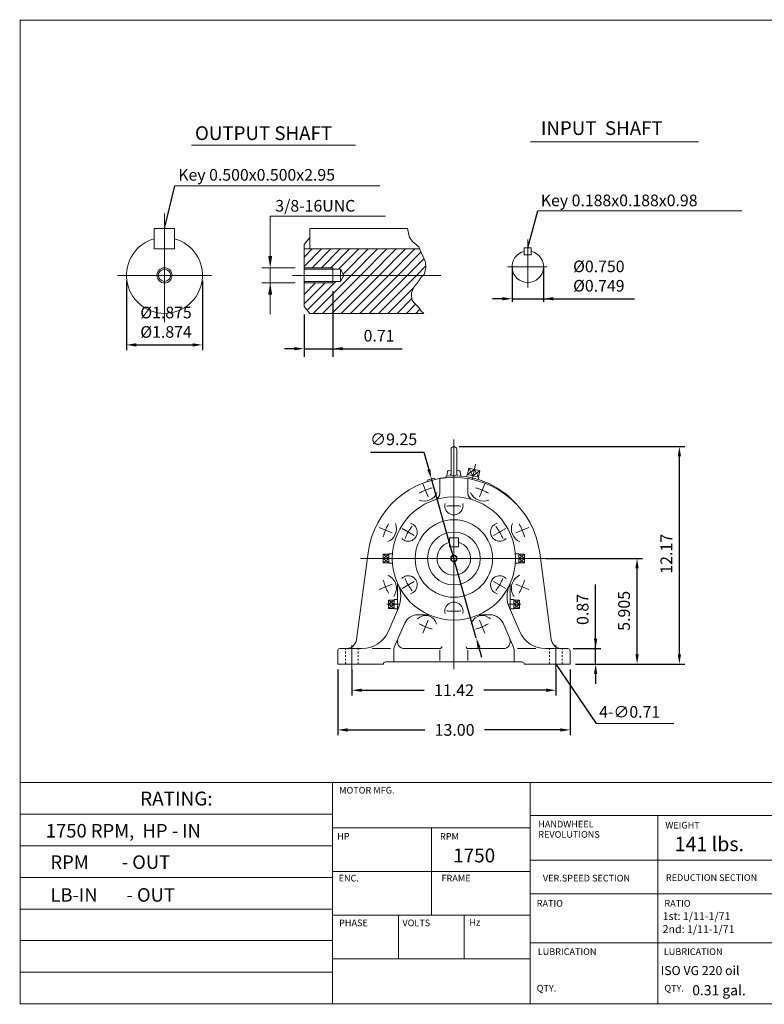
# Model space of a CAD drawing. Units: inches. Extents: x -37.2 to 37.2, y -27.5 to 27.5.
# Drawn here: x -37.2 to 4.4, y -27.5 to 27.5 of the extents above; entities that cross this region are included whole.
import ezdxf

# ---------------------------------------------------------------- set-up
doc = ezdxf.new("R2010")
doc.units = ezdxf.units.IN
doc.header["$MEASUREMENT"] = 0
doc.linetypes.add('CENTER', pattern=[19.4, 13, -2.1, 2.2, -2.1])
doc.linetypes.add('HIDDEN', pattern=[0.375, 0.25, -0.125])
doc.layers.get('0').update_dxf_attribs({"lineweight": 0})
doc.layers.get('DEFPOINTS').update_dxf_attribs({"lineweight": 0})
doc.layers.add('1', color=7, linetype='Continuous', lineweight=0)
doc.layers.add('DEFPOINTS-0', color=3, linetype='Continuous', lineweight=0, true_color=0x00ff00)
doc.styles.get("Standard").update_dxf_attribs({"font": 'ROMAND.SHX'})
doc.dimstyles.get("Standard").update_dxf_attribs({"dimtxt": 0.185806, "dimasz": 0.18, "dimexe": 0.18, "dimexo": 0.0625, "dimgap": 0.09, "dimtad": 0, "dimtih": 1, "dimtoh": 1, "dimdec": 4, "dimrnd": 1e-07, "dimzin": 0, "dimdsep": 46, "dimtxsty": 'Standard', "dimcen": 0.09, "dimadec": 4, "dimazin": 0, "dimtfac": 1, "dimtdec": 4, "dimtofl": 0, "dimtmove": 0, "dimatfit": 3, "dimfxl": 0, "dimtolj": 1, "dimtzin": 0, "dimarcsym": 0})

# ---------------------------------------------------------------- blocks, each defined once
blk = doc.blocks.new('*D34')
at = {"color": 7, "linetype": 'Continuous', "lineweight": -2}
for p, q in [((-12.654, 3.661), (-0.045, 3.661)), ((-0.345, -7.955), (-0.345, 3.111)), ((-6.158, -8.505), (-0.045, -8.505))]:
    blk.add_line(p, q, dxfattribs=at)
at = {"color": 7}
for points in [[(-0.253, 3.111), (-0.436, 3.111), (-0.345, 3.661)], [(-0.436, -7.955), (-0.253, -7.955), (-0.345, -8.505)]]:
    blk.add_solid(points, dxfattribs=at)
at = {"layer": 'DEFPOINTS', "color": 0}
for p in [(-12.954, 3.661), (0.383, 3.661), (-6.458, -8.505)]:
    blk.add_point(p, dxfattribs=at)
at = {"color": 7, "insert": (-1.073, -2.339), "char_height": 0.6561, "attachment_point": 5, "rotation": 90}
blk.add_mtext('\\A1;12.17', dxfattribs=at)
blk = doc.blocks.new('*D35')
at = {"color": 7, "linetype": 'Continuous', "lineweight": -2}
for p, q in [((-5.028, -7.638), (-5.028, -4.05)), ((-5.028, -7.088), (-5.028, -6.538)), ((-6.276, -7.638), (-4.728, -7.638)), ((-5.028, -8.505), (-5.028, -7.638)), ((-6.158, -8.505), (-4.728, -8.505)), ((-5.028, -9.055), (-5.028, -9.605))]:
    blk.add_line(p, q, dxfattribs=at)
at = {"color": 7}
for points in [[(-5.12, -7.088), (-4.937, -7.088), (-5.028, -7.638)], [(-4.937, -9.055), (-5.12, -9.055), (-5.028, -8.505)]]:
    blk.add_solid(points, dxfattribs=at)
at = {"layer": 'DEFPOINTS', "color": 0}
for p in [(-6.576, -7.638), (-4.3, -7.638), (-6.458, -8.505)]:
    blk.add_point(p, dxfattribs=at)
at = {"color": 7, "insert": (-5.756, -5.45), "char_height": 0.6561, "attachment_point": 5, "rotation": 90}
blk.add_mtext('\\A1;0.87', dxfattribs=at)
blk = doc.blocks.new('*D36')
at = {"color": 7, "linetype": 'Continuous', "lineweight": -2}
for p, q in [((-18.663, -8.805), (-18.663, -10.266)), ((-7.246, -8.805), (-7.246, -10.266)), ((-18.113, -9.966), (-14.612, -9.966)), ((-7.796, -9.966), (-11.281, -9.966))]:
    blk.add_line(p, q, dxfattribs=at)
at = {"color": 7}
for points in [[(-18.113, -9.874), (-18.113, -10.057), (-18.663, -9.966)], [(-7.796, -10.057), (-7.796, -9.874), (-7.246, -9.966)]]:
    blk.add_solid(points, dxfattribs=at)
at = {"layer": 'DEFPOINTS', "color": 0}
for p in [(-18.663, -8.505), (-7.246, -8.505), (-7.246, -10.694)]:
    blk.add_point(p, dxfattribs=at)
at = {"color": 7, "insert": (-12.947, -9.966), "char_height": 0.6561, "attachment_point": 5}
blk.add_mtext('\\A1;11.42', dxfattribs=at)
blk = doc.blocks.new('*D38')
at = {"color": 7, "linetype": 'Continuous', "lineweight": -2}
for p, q in [((-19.45, -8.805), (-19.45, -12.484)), ((-6.458, -8.805), (-6.458, -12.484)), ((-18.9, -12.184), (-14.581, -12.184)), ((-7.008, -12.184), (-11.25, -12.184))]:
    blk.add_line(p, q, dxfattribs=at)
at = {"color": 7}
for points in [[(-18.9, -12.093), (-18.9, -12.276), (-19.45, -12.184)], [(-7.008, -12.276), (-7.008, -12.093), (-6.458, -12.184)]]:
    blk.add_solid(points, dxfattribs=at)
at = {"layer": 'DEFPOINTS', "color": 0}
for p in [(-19.45, -8.505), (-6.458, -8.505), (-6.458, -12.912)]:
    blk.add_point(p, dxfattribs=at)
at = {"color": 7, "insert": (-12.915, -12.184), "char_height": 0.6561, "attachment_point": 5}
blk.add_mtext('\\A1;13.00', dxfattribs=at)
blk = doc.blocks.new('*D40')
at = {"color": 7, "linetype": 'Continuous', "lineweight": -2}
for p, q in [((-7.811, -2.599), (-2.412, -2.599)), ((-2.712, -7.955), (-2.712, -3.149)), ((-6.158, -8.505), (-2.412, -8.505))]:
    blk.add_line(p, q, dxfattribs=at)
at = {"color": 7}
for points in [[(-2.621, -3.149), (-2.804, -3.149), (-2.712, -2.599)], [(-2.804, -7.955), (-2.621, -7.955), (-2.712, -8.505)]]:
    blk.add_solid(points, dxfattribs=at)
at = {"layer": 'DEFPOINTS', "color": 0}
for p in [(-8.111, -2.599), (-1.984, -2.599), (-6.458, -8.505)]:
    blk.add_point(p, dxfattribs=at)
at = {"color": 7, "insert": (-3.44, -5.528), "char_height": 0.6561, "attachment_point": 5, "rotation": 90}
blk.add_mtext('\\A1;5.905', dxfattribs=at)
blk = doc.blocks.new('*D41')
at = {"color": 7, "linetype": 'Continuous', "lineweight": -2}
for p, q in [((-17.619, 3.338), (-14.626, 3.338)), ((-14.626, 3.338), (-14.357, 2.383)), ((-11.7, -7.052), (-14.208, 1.854)), ((-11.551, -7.581), (-11.402, -8.111))]:
    blk.add_line(p, q, dxfattribs=at)
at = {"color": 7}
for points in [[(-14.445, 2.358), (-14.269, 2.408), (-14.208, 1.854)], [(-11.463, -7.557), (-11.64, -7.606), (-11.7, -7.052)]]:
    blk.add_solid(points, dxfattribs=at)
at = {"layer": 'DEFPOINTS', "color": 0}
for p in [(-14.208, 1.854), (-11.7, -7.052)]:
    blk.add_point(p, dxfattribs=at)
at = {"color": 7, "insert": (-16.322, 4.066), "char_height": 0.6561, "attachment_point": 5}
blk.add_mtext('\\A1;∅9.25', dxfattribs=at)
blk = doc.blocks.new('*D47')
at = {"layer": '1', "color": 7, "linetype": 'Continuous', "lineweight": -2}
for p, q in [((-9.703, 13.649), (-9.703, 11.743)), ((-7.94, 13.649), (-7.94, 11.743)), ((-10.253, 11.923), (-10.803, 11.923)), ((-9.703, 11.923), (-7.94, 11.923)), ((-7.94, 11.923), (-2.855, 11.923)), ((-7.39, 11.923), (-6.84, 11.923))]:
    blk.add_line(p, q, dxfattribs=at)
at = {"layer": '1', "color": 7}
for points in [[(-10.253, 11.831), (-10.253, 12.015), (-9.703, 11.923)], [(-7.39, 12.015), (-7.39, 11.831), (-7.94, 11.923)]]:
    blk.add_solid(points, dxfattribs=at)
at = {"layer": 'DEFPOINTS', "color": 0}
for p in [(-9.703, 13.712), (-7.94, 13.712), (-7.94, 10.813)]:
    blk.add_point(p, dxfattribs=at)
at = {"layer": '1', "color": 7, "insert": (-4.85, 13.19), "char_height": 0.65032, "attachment_point": 5}
blk.add_mtext('\\A1;%%C0.750^M^J%%C0.749', dxfattribs=at)
blk = doc.blocks.new('*D48')
at = {"color": 7, "linetype": 'Continuous', "lineweight": -2}
for p, q in [((-19.725, 12.354), (-19.725, 8.681)), ((-21.333, 11.047), (-21.333, 8.681)), ((-21.883, 9.131), (-22.433, 9.131)), ((-21.333, 9.131), (-19.725, 9.131)), ((-19.725, 9.131), (-15.842, 9.131)), ((-19.175, 9.131), (-18.625, 9.131))]:
    blk.add_line(p, q, dxfattribs=at)
at = {"color": 7}
for points in [[(-21.883, 9.039), (-21.883, 9.222), (-21.333, 9.131)], [(-19.175, 9.222), (-19.175, 9.039), (-19.725, 9.131)]]:
    blk.add_solid(points, dxfattribs=at)
at = {"layer": 'DEFPOINTS', "color": 0}
for p in [(-19.725, 12.804), (-21.333, 11.497), (-19.725, 8.406)]:
    blk.add_point(p, dxfattribs=at)
at = {"color": 7, "insert": (-17.14, 9.856), "char_height": 0.6503, "attachment_point": 5}
blk.add_mtext('\\A1;0.71', dxfattribs=at)
blk = doc.blocks.new('*D49')
at = {"layer": '1', "color": 7, "linetype": 'Continuous', "lineweight": -2}
for p, q in [((-31.261, 12.931), (-31.261, 9.043)), ((-27.013, 12.931), (-27.013, 9.043)), ((-30.711, 9.343), (-27.563, 9.343))]:
    blk.add_line(p, q, dxfattribs=at)
at = {"layer": '1', "color": 7}
for points in [[(-30.711, 9.435), (-30.711, 9.251), (-31.261, 9.343)], [(-27.563, 9.251), (-27.563, 9.435), (-27.013, 9.343)]]:
    blk.add_solid(points, dxfattribs=at)
at = {"layer": 'DEFPOINTS', "color": 0}
for p in [(-31.261, 13.231), (-27.013, 13.231), (-27.013, 8.233)]:
    blk.add_point(p, dxfattribs=at)
at = {"layer": '1', "color": 7, "insert": (-29.049, 10.61), "char_height": 0.65032, "attachment_point": 5}
blk.add_mtext('\\A1;%%c1.875^M^J%%c1.874', dxfattribs=at)

msp = doc.modelspace()

# ---------------------------------------------------------------- linework, layer by layer
at = {"color": 7}
for p, q in [((-27.62334, 20.50733, 1.05521), (-18.45131, 20.50733, 1.05521)), ((-29.70367, 15.84453, 1.07083), (-28.5708, 15.84453, 1.07083)), ((-29.70365, 14.71168, 1.07083), (-29.70365, 15.84453, 1.07083)), ((-28.5708, 15.84453, 1.07083), (-28.5708, 14.71168, 1.07083)), ((-21.00652, 14.71168, 1.07083), (-21.0062, 15.84453, 1.07083)), ((-21.0062, 15.84453, 1.07083), (-15.54442, 15.84453, 1.07083)), ((-15.42934, 15.33874, 1.07083), (-15.54442, 15.84453, 1.07083)), ((-21.00643, 15.3504, 1.07083), (-21.33343, 14.96014, 1.07083)), ((-21.33343, 14.96014, 1.07083), (-21.33343, 11.4971, 1.07083)), ((-15.42934, 15.33874, 1.07083), (-15.24672, 15.1022, 1.07083)), ((-15.24672, 15.1022, 1.07083), (-14.92128, 14.83123, 1.07083)), ((-29.70365, 14.71168, 1.07083), (-28.5708, 14.71168, 1.07083)), ((-21.33343, 13.72784, 1.07083), (-20.34959, 14.71168, 1.07083)), ((-21.33343, 14.24977, 1.07083), (-20.87153, 14.71168, 1.07083)), ((-21.33343, 14.71168, 1.07083), (-14.87254, 14.71168, 1.07083)), ((-20.88617, 13.65332, 1.07083), (-19.82766, 14.71168, 1.07083)), ((-20.36432, 13.65426, 1.07083), (-19.30573, 14.71168, 1.07083)), ((-19.84193, 13.65367, 1.07083), (-18.78379, 14.71168, 1.07083)), ((-19.40514, 13.56873, 1.07083), (-18.26186, 14.71168, 1.07083)), ((-19.14738, 13.30392, 1.07083), (-17.73993, 14.71168, 1.07083)), ((-18.70154, 13.22917, 1.07083), (-17.21799, 14.71168, 1.07083)), ((-18.17845, 13.22928, 1.07083), (-16.69606, 14.71168, 1.07083)), ((-17.65641, 13.2294, 1.07083), (-16.17413, 14.71168, 1.07083)), ((-17.13436, 13.22951, 1.07083), (-15.65219, 14.71168, 1.07083)), ((-16.61232, 13.22962, 1.07083), (-15.13026, 14.71168, 1.07083)), ((-16.09028, 13.22973, 1.07083), (-14.79601, 14.52399, 1.07083)), ((-14.92128, 14.83123, 1.07083), (-14.77212, 14.46541, 1.07083)), ((-14.77212, 14.46541, 1.07083), (-14.66365, 14.27573, 1.07083)), ((-15.56823, 13.22984, 1.07083), (-14.62388, 14.17419, 1.07083)), ((-14.66365, 14.27573, 1.07083), (-14.54161, 13.9641, 1.07083)), ((-14.54161, 13.9641, 1.07083), (-14.52805, 13.62538, 1.07083)), ((-21.33383, 13.65367, 0.97708), (-19.72519, 13.65367, 0.97708)), ((-21.33383, 13.56871, 0.97708), (-19.30037, 13.56871, 0.97708)), ((-20.82284, 11.10683, 1.07083), (-18.70007, 13.22917, 1.07083)), ((-20.30091, 11.10683, 1.07083), (-18.17845, 13.22928, 1.07083)), ((-19.77897, 11.10683, 1.07083), (-17.65641, 13.2294, 1.07083)), ((-19.72519, 12.80404, 0.97708), (-19.72519, 13.65367, 0.97708)), ((-19.30037, 12.88899, 0.97708), (-19.30037, 13.56871, 0.97708)), ((-19.25704, 11.10683, 1.07083), (-17.13436, 13.22951, 1.07083)), ((-18.73511, 11.10683, 1.07083), (-16.61232, 13.22962, 1.07083)), ((-17.69124, 11.10683, 1.07083), (-15.56823, 13.22984, 1.07083)), ((-17.16931, 11.10683, 1.07083), (-15.04619, 13.22995, 1.07083)), ((-16.59805, 12.72196, 1.07083), (-16.09028, 13.22973, 1.07083)), ((-15.04619, 13.22995, 1.07083), (-14.53277, 13.74337, 1.07083)), ((-14.60941, 13.28667, 1.07083), (-14.78568, 13.13763, 1.07083)), ((-14.52805, 13.62538, 1.07083), (-14.60941, 13.28667, 1.07083)), ((-21.33383, 12.88899, 0.97708), (-19.30037, 12.88899, 0.97708)), ((-21.33383, 12.80404, 0.97708), (-19.72519, 12.80404, 0.97708)), ((-21.33343, 12.16204, 1.07083), (-20.68801, 12.80395, 1.07083)), ((-21.33343, 11.64011, 1.07083), (-20.17086, 12.80348, 1.07083)), ((-21.16068, 11.29092, 1.07083), (-19.56336, 12.88889, 1.07083)), ((-18.21317, 11.10683, 1.07083), (-16.59998, 12.72003, 1.07083)), ((-14.9484, 12.86665, 1.07083), (-15.19248, 12.56858, 1.07083)), ((-14.78568, 13.13763, 1.07083), (-14.9484, 12.86665, 1.07083)), ((-16.64737, 11.10683, 1.07083), (-15.19689, 12.55731, 1.07083)), ((-15.31452, 12.25696, 1.07083), (-15.32808, 12.04018, 1.07083)), ((-15.19248, 12.56858, 1.07083), (-15.31452, 12.25696, 1.07083)), ((-16.12544, 11.10683, 1.07083), (-15.30407, 11.92821, 1.07083)), ((-15.60351, 11.10683, 1.07083), (-15.09781, 11.61253, 1.07083)), ((-15.32808, 12.04018, 1.07083), (-15.2874, 11.8505, 1.07083)), ((-15.2874, 11.8505, 1.07083), (-15.19248, 11.71501, 1.07083)), ((-15.19248, 11.71501, 1.07083), (-15.02976, 11.53887, 1.07083)), ((-21.00643, 11.10683, 1.07083), (-21.33343, 11.4971, 1.07083)), ((-14.63073, 11.10683, 1.07083), (-21.00643, 11.10683, 1.07083)), ((-15.08158, 11.10683, 1.07083), (-14.85591, 11.3325, 1.07083)), ((-15.02976, 11.53887, 1.07083), (-14.92128, 11.43048, 1.07083)), ((-14.92128, 11.43048, 1.07083), (-14.78568, 11.22725, 1.07083)), ((-14.78568, 11.22725, 1.07083), (-14.63073, 11.10683, 1.07083))]:
    msp.add_line(p, q, dxfattribs=at)
at = {"color": 7, "linetype": 'Continuous'}
for p, q in [((-8.66433, 20.69685, 1.05521), (0.71557, 20.69685, 1.05521)), ((-29.13722, 10.60648, 1.07083), (-29.13722, 16.68679, 1.07083)), ((-23.22399, 14.30934, 1.07083), (-23.22399, 16.54537, 1.07083)), ((-23.22399, 16.54537, 1.07083), (-16.76991, 16.54537, 1.07083)), ((-9.01719, 14.76729, -1.05521), (-9.01719, 14.37548, -1.05521)), ((-8.62538, 14.76729, -1.05521), (-9.01719, 14.76729, -1.05521)), ((-8.62538, 14.37548, -1.05521), (-9.01719, 14.37548, -1.05521)), ((-8.62538, 14.76729, -1.05521), (-8.62538, 14.37548, -1.05521)), ((-31.76166, 13.23092, 1.07083), (-26.51278, 13.23092, 1.07083)), ((-21.83585, 13.65322, 1.07083), (-23.68327, 13.65322, 1.07083)), ((-23.22399, 11.0638, 1.07083), (-23.22399, 13.65322, 1.07083)), ((-13.69198, 13.23023, 1.07083), (-21.9749, 13.22848, 1.07083)), ((-19.10415, 13.22885, 0.97708), (-19.30037, 13.56871, 0.97708)), ((-19.30037, 12.88899, 0.97708), (-19.10415, 13.22885, 0.97708)), ((-7.76533, 13.71186, -1.05521), (-9.95189, 13.71186, -1.05521)), ((-21.82114, 12.80391, 1.07083), (-23.69683, 12.80391, 1.07083)), ((-12.95421, 4.06197, 1.05521), (-12.95421, -8.77945, 1.05521)), ((-13.11169, 3.50325, 1.05521), (-13.11169, 2.12136, 1.05521)), ((-12.79673, 3.50325, 1.05521), (-12.79673, 2.12136, 1.05521)), ((-13.3062, 2.26342, 1.05521), (-13.34791, 2.02688, 1.05521)), ((-13.11169, 2.33195, 1.05521), (-13.26864, 2.3016, 1.05521)), ((-12.79673, 2.33195, 1.05521), (-12.63978, 2.3016, 1.05521)), ((-12.60222, 2.26342, 1.05521), (-12.56051, 2.02687, 1.05521)), ((-12.1156, 2.44588, 1.05521), (-12.19531, 2.10063, 1.05521)), ((-12.19531, 2.10063, 1.05521), (-11.80599, 2.3744, 1.05521)), ((-11.49637, 2.30292, 1.05521), (-12.1156, 2.44588, 1.05521)), ((-12.1156, 2.44588, 1.05521), (-11.88569, 2.02915, 1.05521)), ((-11.8857, 2.02915, 1.05521), (-11.80599, 2.3744, 1.05521)), ((-11.49637, 2.30292, 1.05521), (-11.8857, 2.02915, 1.05521)), ((-11.57608, 1.95767, 1.05521), (-11.80599, 2.3744, 1.05521)), ((-11.49637, 2.30292, 1.05521), (-11.57608, 1.95767, 1.05521)), ((-14.41736, 1.78938, 1.05521), (-14.41056, 1.70861, 1.05521)), ((-14.03887, 1.89793, 1.05521), (-14.00195, 1.82609, 1.05521)), ((-13.74161, 1.864, 1.05521), (-13.74161, 1.05325, 1.05521)), ((-13.38726, 2.00657, 1.05521), (-13.41083, 1.92515, 1.05521)), ((-13.34791, 2.02687, 1.05521), (-13.34791, 2.01009, 1.05521)), ((-12.56051, 2.02687, 1.05521), (-12.56051, 2.01009, 1.05521)), ((-12.21205, 2.10449, 1.05521), (-12.23847, 1.97117, 1.05521)), ((-11.55934, 1.9538, 1.05521), (-12.21205, 2.10449, 1.05521)), ((-12.16681, 1.864, 1.05521), (-12.16681, 1.05325, 1.05521)), ((-11.55934, 1.9538, 1.05521), (-11.59403, 1.82239, 1.05521)), ((-12.70421, -1.44555, 1.05521), (-13.20421, -1.44555, 1.05521)), ((-13.20421, -1.44555, 1.05521), (-13.20421, -1.94555, 1.05521)), ((-12.70421, -1.44555, 1.05521), (-12.70421, -1.94555, 1.05521)), ((-12.70421, -1.94555, 1.05521), (-13.20421, -1.94555, 1.05521)), ((-18.39796, -7.12558, 1.05521), (-17.75465, -2.27712, 1.05521)), ((-18.17965, -2.5991, 1.05521), (-7.76354, -2.5991, 1.05521)), ((-16.9105, -2.5991, 1.05521), (-16.59554, -2.36486, 1.05521)), ((-16.9105, -2.36486, 1.05521), (-16.59554, -2.5991, 1.05521)), ((-16.9105, -2.36486, 1.05521), (-16.59554, -2.36486, 1.05521)), ((-16.9105, -2.83334, 1.05521), (-16.9105, -2.36486, 1.05521)), ((-16.9105, -2.5991, 1.05521), (-16.59554, -2.83334, 1.05521)), ((-16.59554, -2.5991, 1.05521), (-16.9105, -2.83334, 1.05521)), ((-16.59554, -2.5991, 1.05521), (-16.9105, -2.5991, 1.05521)), ((-16.59554, -2.33391, 1.05521), (-16.38935, -2.34035, 1.05521)), ((-16.59554, -2.8643, 1.05521), (-16.59554, -2.33391, 1.05521)), ((-9.31288, -2.33391, 1.05521), (-9.51907, -2.34035, 1.05521)), ((-9.31288, -2.8643, 1.05521), (-9.31288, -2.33391, 1.05521)), ((-8.99792, -2.36486, 1.05521), (-9.31288, -2.36486, 1.05521)), ((-8.99792, -2.36486, 1.05521), (-9.31288, -2.5991, 1.05521)), ((-8.99792, -2.5991, 1.05521), (-9.31288, -2.36486, 1.05521)), ((-9.31288, -2.5991, 1.05521), (-8.99792, -2.5991, 1.05521)), ((-9.31288, -2.5991, 1.05521), (-8.99792, -2.83334, 1.05521)), ((-8.99792, -2.5991, 1.05521), (-9.31288, -2.83334, 1.05521)), ((-8.99792, -2.83334, 1.05521), (-8.99792, -2.36486, 1.05521)), ((-7.51046, -7.12558, 1.05521), (-8.15377, -2.27712, 1.05521)), ((-16.9105, -2.83334, 1.05521), (-16.59554, -2.83334, 1.05521)), ((-16.59554, -2.8643, 1.05521), (-16.38935, -2.85785, 1.05521)), ((-9.31288, -2.8643, 1.05521), (-9.51907, -2.85785, 1.05521)), ((-8.99792, -2.83334, 1.05521), (-9.31288, -2.83334, 1.05521)), ((-16.10381, -3.99452, 1.05521), (-16.10381, -5.46944, 1.05521)), ((-9.80461, -3.99452, 1.05521), (-9.80461, -5.46944, 1.05521)), ((-16.61523, -4.92391, 1.05521), (-16.30027, -4.92391, 1.05521)), ((-16.61523, -5.39239, 1.05521), (-16.61523, -4.92391, 1.05521)), ((-16.30026, -4.92391, 1.05521), (-16.61522, -5.15815, 1.05521)), ((-16.30027, -5.15815, 1.05521), (-16.61522, -4.92391, 1.05521)), ((-16.30027, -4.89296, 1.05521), (-16.10381, -4.8991, 1.05521)), ((-16.30027, -5.42335, 1.05521), (-16.30027, -4.89296, 1.05521)), ((-9.60815, -4.89296, 1.05521), (-9.80461, -4.8991, 1.05521)), ((-9.60816, -4.92391, 1.05521), (-9.2932, -5.15815, 1.05521)), ((-9.60815, -5.42335, 1.05521), (-9.60815, -4.89296, 1.05521)), ((-9.29319, -4.92391, 1.05521), (-9.60815, -4.92391, 1.05521)), ((-9.60815, -5.15815, 1.05521), (-9.2932, -4.92391, 1.05521)), ((-9.29319, -5.39239, 1.05521), (-9.29319, -4.92391, 1.05521)), ((-16.63699, -6.69161, 1.05521), (-16.05607, -5.35558, 1.05521)), ((-16.61523, -5.15815, 1.05521), (-16.30027, -5.39239, 1.05521)), ((-16.30027, -5.15815, 1.05521), (-16.61523, -5.39239, 1.05521)), ((-16.61523, -5.15815, 1.05521), (-16.30027, -5.15815, 1.05521)), ((-16.61523, -5.39239, 1.05521), (-16.30027, -5.39239, 1.05521)), ((-16.30026, -5.42335, 1.05521), (-16.10381, -5.41721, 1.05521)), ((-9.27143, -6.69161, 1.05521), (-9.85235, -5.35558, 1.05521)), ((-9.60816, -5.42335, 1.05521), (-9.80461, -5.41721, 1.05521)), ((-9.29319, -5.15815, 1.05521), (-9.60815, -5.15815, 1.05521)), ((-9.60815, -5.15815, 1.05521), (-9.29319, -5.39239, 1.05521)), ((-9.29319, -5.15815, 1.05521), (-9.60815, -5.39239, 1.05521)), ((-9.29319, -5.39239, 1.05521), (-9.60815, -5.39239, 1.05521)), ((-14.34962, -5.7487, 1.05521), (-14.97959, -5.7487, 1.05521)), ((-11.5588, -5.7487, 1.05521), (-10.92883, -5.7487, 1.05521)), ((-16.28621, -7.56336, 1.05521), (-15.70303, -6.22213, 1.05521)), ((-9.6222, -7.56336, 1.05521), (-10.20539, -6.22213, 1.05521)), ((-19.33215, -7.63846, 1.05521), (-18.08117, -7.63846, 1.05521)), ((-17.52922, -7.63846, 1.05521), (-16.5056, -7.63846, 1.05521)), ((-15.71838, -7.63846, 1.05521), (-13.74161, -7.63846, 1.05521)), ((-10.19004, -7.63846, 1.05521), (-12.16681, -7.63846, 1.05521)), ((-8.3792, -7.63846, 1.05521), (-9.40282, -7.63846, 1.05521)), ((-6.57627, -7.63846, 1.05521), (-7.82725, -7.63846, 1.05521)), ((-7.24556, -8.83132, 1.05521), (-7.24556, -7.44161, 1.05521)), ((-19.45026, -8.5046, 1.05521), (-19.45026, -7.75657, 1.05521)), ((-16.31887, -7.72035, 1.05521), (-16.31887, -8.38649, 1.05521)), ((-13.74161, -7.7172, 1.05521), (-13.74161, -8.30775, 1.05521)), ((-12.16681, -7.7172, 1.05521), (-12.16681, -8.30775, 1.05521)), ((-9.58955, -7.72035, 1.05521), (-9.58955, -8.38649, 1.05521)), ((-6.45816, -8.5046, 1.05521), (-6.45816, -7.75657, 1.05521)), ((-19.45026, -8.5046, 1.05521), (-16.89121, -8.5046, 1.05521)), ((-9.13532, -8.38649, 1.05521), (-16.7731, -8.38649, 1.05521)), ((-6.45816, -8.5046, 1.05521), (-9.01721, -8.5046, 1.05521)), ((-5.00298, -11.83147, 0.0625), (-0.6475, -11.83147, 0.0625))]:
    msp.add_line(p, q, dxfattribs=at)
at = {"color": 7, "linetype": 'ByBlock'}
for p, q in [((-17.1, 18.24344, 1.05521), (-28.56016, 18.24344, 1.05521)), ((3.15, 16.84619, 3.16562), (-8.2623, 16.84619, 3.16562))]:
    msp.add_line(p, q, dxfattribs=at)
at = {"color": 7, "linetype": 'CENTER'}
for p, q in [((-11.73661, 2.67491, 1.05521), (-11.93573, 1.81241, 1.05521)), ((-14.38551, 0.85634, 1.05521), (-14.68684, 1.58381, 1.05521)), ((-11.52292, 0.85635, 1.05521), (-11.2216, 1.58381, 1.05521)), ((-16.40966, -1.16782, 1.05521), (-17.13713, -0.86649, 1.05521)), ((-15.17041, -1.31958, 1.05521), (-15.85232, -0.92588, 1.05521)), ((-10.73801, -1.31958, 1.05521), (-10.0561, -0.92588, 1.05521)), ((-9.49876, -1.16781, 1.05521), (-8.7713, -0.86648, 1.05521)), ((-16.40965, -4.0304, 1.05521), (-17.13712, -4.33173, 1.05521)), ((-15.17041, -3.87862, 1.05521), (-15.85232, -4.27232, 1.05521)), ((-10.73801, -3.87863, 1.05521), (-10.0561, -4.27233, 1.05521)), ((-9.49879, -4.03041, 1.05521), (-8.77132, -4.33174, 1.05521)), ((-16.02633, -5.15815, 1.05521), (-16.69436, -5.15815, 1.05521)), ((-9.87328, -5.15815, 1.05521), (-9.21406, -5.15815, 1.05521)), ((-14.3855, -6.05454, 1.05521), (-14.68683, -6.78201, 1.05521)), ((-11.52294, -6.05454, 1.05521), (-11.22161, -6.78201, 1.05521))]:
    msp.add_line(p, q, dxfattribs=at)
at = {"color": 7, "linetype": 'HIDDEN', "ltscale": 0.02}
for p, q in [((-19.01719, -8.5046, 1.05521), (-19.01719, -7.63846, 1.05521)), ((-18.30853, -8.5046, 1.05521), (-18.30853, -7.63846, 1.05521)), ((-7.59989, -8.5046, 1.05521), (-7.59989, -7.63846, 1.05521)), ((-6.89123, -8.5046, 1.05521), (-6.89123, -7.63846, 1.05521))]:
    msp.add_line(p, q, dxfattribs=at)
at = {"color": 7, "linetype": 'Continuous', "ltscale": 0.02}
msp.add_line((-18.66286, -8.8355, 1.05521), (-18.66286, -7.44161, 1.05521), dxfattribs=at)
for p, q in [((-37.20635, -15.12989, 0.0625), (37.20635, -15.12989, 0.0625)), ((-19.73554, -15.12989, 0.0625), (-19.73554, -27.50034, 0.0625)), ((-8.69092, -15.12989, 0.0625), (-8.69092, -27.50034, 0.0625)), ((-37.20635, -16.89703, 0.0625), (-19.73554, -16.89703, 0.0625)), ((-8.69092, -16.96849, 0.0625), (4.853, -16.96849, 0.0625)), ((-1.55199, -16.96849, 0.0625), (-1.55199, -27.50034, 0.0625)), ((-19.73554, -17.66411, 0.0625), (-8.69092, -17.66411, 0.0625)), ((-14.21323, -17.66411, 0.0625), (-14.21323, -22.54299, 0.0625)), ((-37.20635, -18.66417, 0.0625), (-19.73554, -18.66417, 0.0625)), ((-8.69092, -19.46533, 0.0625), (4.853, -19.46533, 0.0625)), ((-19.73554, -20.10355, 0.0625), (-8.69092, -20.10355, 0.0625)), ((-37.20635, -20.43131, 0.0625), (-19.73554, -20.43131, 0.0625)), ((-8.69092, -21.35463, 0.0625), (4.853, -21.35463, 0.0625)), ((-37.20635, -22.19845, 0.0625), (-19.73554, -22.19845, 0.0625)), ((-37.20635, -22.19845, 0.0625), (-19.73554, -22.19845, 0.0625)), ((-19.73554, -22.54299, 0.0625), (-8.69092, -22.54299, 0.0625)), ((-16.05411, -22.54299, 0.0625), (-16.05411, -24.97434, 0.0625)), ((-12.37252, -22.54299, 0.0625), (-12.37252, -24.97434, 0.0625)), ((-37.20635, -23.96559, 0.0625), (-19.73554, -23.96559, 0.0625)), ((-8.69092, -24.08378, 0.0625), (4.853, -24.08378, 0.0625)), ((-19.73554, -24.97434, 0.0625), (-8.69092, -24.97434, 0.0625)), ((-37.20635, -25.73273, 0.0625), (-19.73554, -25.73273, 0.0625))]:
    msp.add_line(p, q)
at = {"lineweight": 120, "const_width": 0.05, "elevation": 0.0625}
msp.add_lwpolyline([(-37.20635, 27.50034), (37.20635, 27.50034), (37.20635, -27.50034), (-37.20635, -27.50034)], close=True, dxfattribs=at)
at = {"color": 7, "lineweight": 0}
for radius in [0.42482, 0.33986]:
    msp.add_circle((-29.13722, 13.23092, 1.07083), radius, dxfattribs=at)
at = {"color": 7, "linetype": 'Continuous'}
for radius in [3.44488, 2.16535, 1.47637, 0.1875, 0.15748]:
    msp.add_circle((-12.95421, -2.5991, 1.05521), radius, dxfattribs=at)
at = {"color": 7}
msp.add_arc((-29.13722, 13.23092, 1.07083), 2.12409, 105.466098, 434.534057, dxfattribs=at)
at = {"color": 7, "linetype": 'Continuous'}
for centre, radius, start, end in [((-8.82128, 13.71186, -1.05521), 0.88157, 102.83959, 437.160408), ((-12.95421, 3.50325, 1.05521), 0.15748, 0, 179.999964), ((-13.25967, 2.25522, 1.05521), 0.04724, 100.941911, 169.999966), ((-12.64875, 2.25522, 1.05521), 0.04724, 10.000001, 79.058053), ((-12.95421, -2.91406, 1.05521), 4.84251, 7.558076, 172.441923), ((-12.95421, -2.5991, 1.05521), 4.54724, 108.679422, 111.044601), ((-12.95421, -2.5991, 1.05521), 4.62598, 103.561159, 108.43887), ((-12.95421, -2.5991, 1.05521), 4.54724, 95.763227, 103.319589), ((-12.95421, -2.5991, 1.05521), 4.62598, 42.031792, 95.371741), ((-13.15893, 2.12136, 1.05521), 0.04724, -90.000037, 0), ((-12.74949, 2.12136, 1.05521), 0.04724, 179.999978, 270.000032), ((-14.6115, 1.40194, 1.05521), 0.7874, -111.803428, -23.19656), ((-14.13531, 1.05325, 1.05521), 0.3937, -72.079888, 0), ((-11.77311, 1.05325, 1.05521), 0.3937, 179.999978, 252.079883), ((-11.29692, 1.40194, 1.05521), 0.7874, -156.803439, -68.196563), ((-12.95421, 0.35365, 1.05521), 0.51181, 165.541014, 374.459029), ((-16.95525, -0.94181, 1.05521), 0.7874, -66.803451, 21.803434), ((-15.51137, -1.12273, 1.05521), 0.51181, -134.45894, 74.45885), ((-10.39705, -1.12273, 1.05521), 0.51181, 105.541169, 314.458901), ((-8.95317, -0.94181, 1.05521), 0.7874, 158.196566, 246.803452), ((-12.95421, -2.5991, 1.05521), 0.9375, 105.46601, 434.533982), ((-16.95525, -4.25639, 1.05521), 0.7874, -35.803432, 66.803437), ((-15.51137, -4.07548, 1.05521), 0.51181, -74.458863, 134.45894), ((-10.39705, -4.07548, 1.05521), 0.51181, 45.541075, 254.458831), ((-8.95317, -4.25639, 1.05521), 0.7874, 113.196561, 215.803437), ((-17.50025, -4.72763, 1.05521), 1.5748, -23.49999, 25.089739), ((-8.40817, -4.72763, 1.05521), 1.5748, 154.910261, 203.499985), ((-12.95421, -5.55185, 1.05521), 0.51181, -14.45902, 194.458986), ((-14.98094, -6.5361, 1.05521), 0.7874, 90, 156.500002), ((-14.53616, -6.41828, 1.05521), 0.62992, 13.629788, 135.370292), ((-11.37225, -6.41828, 1.05521), 0.62992, 44.629713, 166.370212), ((-10.92748, -6.5361, 1.05521), 0.7874, 23.5, 90.000003), ((-18.98338, -7.04791, 1.05521), 0.59055, -90, -7.55808), ((-18.08117, -6.06366, 1.05521), 1.5748, -90, -23.5), ((-15.71838, -7.24476, 1.05521), 0.3937, 156.500002, 269.999997), ((-10.19004, -7.24476, 1.05521), 0.3937, -90, 23.5), ((-7.82725, -6.06366, 1.05521), 1.5748, -156.500002, -90.000003), ((-6.92504, -7.04791, 1.05521), 0.59055, -172.441923, -90.000003), ((-19.33215, -7.75657, 1.05521), 0.11811, 90.000016, 179.999964), ((-15.92517, -7.72035, 1.05521), 0.3937, 156.500002, 180.000009), ((-13.74161, -7.52035, 1.05521), 0.11811, -90, 0.000009), ((-12.16681, -7.52035, 1.05521), 0.11811, 179.999991, 269.999997), ((-9.98325, -7.72035, 1.05521), 0.3937, 0, 23.5), ((-6.57627, -7.75657, 1.05521), 0.11811, 0.000036, 89.999982), ((-16.7731, -8.5046, 1.05521), 0.11811, 90.000016, 179.999964), ((-9.13532, -8.5046, 1.05521), 0.11811, 0.000036, 89.999982)]:
    msp.add_arc(centre, radius, start, end, dxfattribs=at)
at = {"color": 7, "linetype": 'CENTER'}
for radius, start, end in [(4.13385, 107.041167, 117.958788), (4.13385, 62.041176, 72.958783), (2.95275, 82.35491, 97.645115), (4.13385, 152.041172, 162.958779), (2.95275, 142.354912, 157.64511), (2.95275, 22.354902, 37.6451), (4.13385, 17.041177, 27.958785), (4.13385, -162.958806, -152.041213), (2.95275, -157.645083, -142.354885), (2.95275, -37.64509, -22.35489), (4.13385, -27.958819, -17.04122), (2.95275, -97.645088, -82.35489), (4.13385, -117.958815, -107.041222), (4.13385, -72.958817, -62.041217)]:
    msp.add_arc((-12.95421, -2.5991, 1.05521), radius, start, end, dxfattribs=at)
at = {"color": 7, "linetype": 'Continuous'}
for points in [[(-23.33335, 14.30934, 1.07083), (-23.11464, 14.30934, 1.07083), (-23.22399, 13.65322, 1.07083)], [(-23.33404, 12.14817, 1.07083), (-23.11533, 12.14817, 1.07083), (-23.22469, 12.80429, 1.07083)]]:
    msp.add_solid(points, dxfattribs=at)
at = {"layer": 'DEFPOINTS', "color": 7, "linetype": 'Continuous'}
for p in [(-30.28234, 15.01991, 1.07083), (-27.90967, 14.96439, 1.07083), (-9.01719, 14.76729, -1.05521), (-9.01719, 14.76729, -1.05521), (-9.01719, 14.76729, -1.05521), (-9.01719, 14.76729, -1.05521), (-9.01719, 14.76729, -1.05521), (-9.01719, 14.37548, -1.05521), (-9.01719, 14.37548, -1.05521), (-9.01719, 14.37548, -1.05521), (-8.62538, 14.76729, -1.05521), (-8.62538, 14.76729, -1.05521), (-27.27577, 14.25405, 1.07083), (-21.33343, 13.89728, 1.07083), (-23.22399, 13.65322, 1.07083), (-9.70285, 13.71186, -1.05521), (-9.70285, 13.71186, -1.05521), (-7.93971, 13.71186, -1.05521), (-7.93971, 13.71186, -1.05521), (-30.99867, 12.20779, 1.07083), (-21.33343, 12.50999, 1.07083), (-21.33343, 11.58211, 1.07083), (-30.36477, 11.49746, 1.07083), (-27.9921, 11.44194, 1.07083)]:
    msp.add_point(p, dxfattribs=at)
at = {"layer": 'DEFPOINTS-0', "color": 7, "linetype": 'Continuous'}
msp.add_line((-8.82128, 15.24023, -1.05521), (-8.82128, 12.55228, -1.05521), dxfattribs=at)

# ---------------------------------------------------------------- texts
at = {"color": 7, "linetype": 'Continuous'}
for s, height, p in [('OUTPUT SHAFT', 0.7676342, (-27.42986, 20.79679, 1.05521)), ('INPUT  SHAFT', 0.768, (-8.08891, 21.07962, 1.05521)), ('Key 0.500x0.500x2.95', 0.6503226, (-28.3663, 18.52494, 1.07083)), ('Key 0.188x0.188x0.98', 0.6503226, (-8.09512, 17.09644, 3.16562)), ('3/8-16UNC', 0.650323, (-22.9377, 16.79544, 1.07083)), ('4-∅0.71', 0.650323, (-4.83056, -11.50168, -0.0625))]:
    msp.add_text(s, height=height, dxfattribs=at).set_placement(p)
at = {"linetype": 'Continuous'}
for s, height, p in [('MOTOR MFG.', 0.373019, (-19.37014, -15.74149, 0.0625)), ('RATING:', 0.77648, (-30.4979, -16.41112, 0.0625)), ('1750 RPM,  HP - IN', 0.7543793, (-35.76846, -18.19962, 0.0625)), ('HANDWHEEL', 0.373019, (-8.23544, -17.6392, 0.0625)), ('WEIGHT', 0.373019, (-1.1288, -17.6967, 0.0625)), ('HP', 0.373019, (-19.47659, -18.31914, 0.0625)), ('RPM', 0.373019, (-13.73086, -18.32927, 0.0625)), ('REVOLUTIONS', 0.3730188, (-8.23544, -18.21539, 0.0625)), ('141 lbs.', 0.803818, (-0.61139, -18.96347, 0.0625)), (' RPM        - OUT', 0.7543793, (-35.74226, -19.95394, 0.0625)), ('1750', 0.77648, (-12.99561, -19.59224, 0.0625)), ('ENC.', 0.373019, (-19.39891, -20.65827, 0.0625)), ('FRAME', 0.373019, (-13.64454, -20.65827, 0.0625)), ('VER.SPEED SECTION', 0.3730188, (-7.97649, -20.65827, 0.0625)), ('REDUCTION SECTION', 0.3730188, (-1.10002, -20.62952, 0.0625)), (' LB-IN       - OUT', 0.7543793, (-35.74226, -21.78681, 0.0625)), ('RATIO', 0.373019, (-8.32175, -22.06718, 0.0625)), ('RATIO', 0.373019, (-1.18282, -22.06718, 0.0625)), ('PHASE', 0.373019, (-19.37014, -23.15979, 0.0625)), ('VOLTS', 0.373019, (-15.8312, -23.15979, 0.0625)), ('Hz', 0.373019, (-12.09086, -23.13104, 0.0625)), ('LUBRICATION', 0.3730188, (-8.26421, -24.76997, 0.0625)), ('LUBRICATION', 0.3730188, (-1.21511, -24.76997, 0.0625)), ('ISO VG 220 oil', 0.5053935, (-1.3951, -25.89254, -0.0625)), ('0.31 gal.', 0.568568, (0.3751, -27.02342, -0.0625)), ('QTY.', 0.373019, (-8.32175, -26.81144, 0.0625)), ('QTY.', 0.373019, (-1.18282, -26.81144, 0.0625))]:
    msp.add_text(s, height=height, dxfattribs=at).set_placement(p)
at = {"color": 7, "insert": (-1.28337, -22.37646, 0.0625), "char_height": 0.4370492, "width": 30, "attachment_point": 1}
msp.add_mtext('1st: 1/11-1/71\\P2nd: 1/11-1/71', dxfattribs=at)

# ---------------------------------------------------------------- dimensions: what is measured, and where the dimension line sits
at = {"color": 7, "linetype": 'Continuous'}
dim = msp.add_linear_dim(base=(-19.72519, 9.1308, 1.13333), p1=(-21.33343, 11.4971, 1.13333), p2=(-19.72519, 12.80404, 1.13333), text='0.71', dimstyle='Standard', override={"dimtxt": 0.650323, "dimasz": 0.55, "dimexe": 0.45, "dimexo": 0.45, "dimgap": 0.4, "dimtad": 1, "dimtih": 0, "dimtoh": 0, "dimdec": 2, "dimclrd": 7, "dimclre": 7, "dimclrt": 7, "dimadec": 2, "dimtdec": 2, "dimtofl": 1}, dxfattribs=at)
dim.commit()
dim.dimension.update_dxf_attribs({"geometry": '*D48', "text_midpoint": (-17.14004, 9.1308, 1.13333), "dimtype": 160})
dim = msp.add_diameter_dim_2p(p1=(-11.7005, -7.05195, 1.05521), p2=(-14.20792, 1.85375, 1.05521), dimstyle='Standard', override={"dimtxt": 0.6561, "dimasz": 0.55, "dimexe": 0.3, "dimexo": 0.3, "dimgap": 0.4, "dimtad": 1, "dimdec": 2, "dimclrd": 7, "dimclre": 7, "dimclrt": 7, "dimadec": 2, "dimtdec": 2, "dimtofl": 1}, dxfattribs=at)
dim.commit()
dim.dimension.update_dxf_attribs({"geometry": '*D41', "text_midpoint": (-16.32244, 4.06621, 1.05521)})
for base, p1, p2, angle, override, picture, middle, dimtype in [((-0.34461, 3.66073, 1.05521), (-6.45816, -8.5046, 1.05521), (-12.95421, 3.66073, 1.05521), 90, {"dimtxt": 0.6561, "dimasz": 0.55, "dimexe": 0.3, "dimexo": 0.3, "dimgap": 0.4, "dimtad": 1, "dimtih": 0, "dimtoh": 0, "dimdec": 2, "dimclrd": 7, "dimclre": 7, "dimclrt": 7, "dimadec": 2, "dimtdec": 2, "dimtofl": 1}, '*D34', (-0.34461, -2.33871, 1.05521), 160), ((-5.02818, -7.63846, 1.05521), (-6.45816, -8.5046, 1.05521), (-6.57627, -7.63846, 1.05521), 90, {"dimtxt": 0.6561, "dimasz": 0.55, "dimexe": 0.3, "dimexo": 0.3, "dimgap": 0.4, "dimtad": 1, "dimtih": 0, "dimtoh": 0, "dimdec": 2, "dimclrd": 7, "dimclre": 7, "dimclrt": 7, "dimadec": 2, "dimtdec": 2, "dimtofl": 1}, '*D35', (-5.02818, -5.44994, 1.05521), 160), ((-7.24556, -9.96552, 1.05521), (-18.66286, -8.5046, 1.05521), (-7.24556, -8.5046, 1.05521), 0, {"dimtxt": 0.6561, "dimasz": 0.55, "dimexe": 0.3, "dimexo": 0.3, "dimgap": 0.4, "dimtad": 1, "dimdec": 2, "dimclrd": 7, "dimclre": 7, "dimclrt": 7, "dimadec": 2, "dimtdec": 2, "dimtofl": 1}, '*D36', (-12.94674, -9.96552, 1.05521), 161)]:
    dim = msp.add_linear_dim(base=base, p1=p1, p2=p2, angle=angle, dimstyle='Standard', override=override, dxfattribs=at)
    dim.commit()
    dim.dimension.update_dxf_attribs({"geometry": picture, "text_midpoint": middle, "dimtype": dimtype})
for base, p1, p2, angle, text, override, picture, middle, dimtype in [((-2.71236, -2.5991, 1.05521), (-6.45816, -8.5046, 1.05521), (-8.11105, -2.5991, 1.05521), 90, '5.905', {"dimtxt": 0.6561, "dimasz": 0.55, "dimexe": 0.3, "dimexo": 0.3, "dimgap": 0.4, "dimtad": 1, "dimtih": 0, "dimtoh": 0, "dimdec": 2, "dimclrd": 7, "dimclre": 7, "dimclrt": 7, "dimadec": 2, "dimtdec": 2, "dimtofl": 1}, '*D40', (-2.71236, -5.52802, 1.05521), 160), ((-6.45816, -12.18427, 1.05521), (-19.45026, -8.5046, 1.05521), (-6.45816, -8.5046, 1.05521), 0, '13.00', {"dimtxt": 0.6561, "dimasz": 0.55, "dimexe": 0.3, "dimexo": 0.3, "dimgap": 0.4, "dimtad": 1, "dimdec": 2, "dimclrd": 7, "dimclre": 7, "dimclrt": 7, "dimadec": 2, "dimtdec": 2, "dimtofl": 1}, '*D38', (-12.91549, -12.18427, 1.05521), 161)]:
    dim = msp.add_linear_dim(base=base, p1=p1, p2=p2, angle=angle, text=text, dimstyle='Standard', override=override, dxfattribs=at)
    dim.commit()
    dim.dimension.update_dxf_attribs({"geometry": picture, "text_midpoint": middle, "dimtype": dimtype})
at = {"layer": '1', "color": 7, "linetype": 'Continuous'}
for base, p1, p2, text, override, picture, middle in [((-7.93971, 11.9231, -1.05521), (-9.70285, 13.71186, -1.05521), (-7.93971, 13.71186, -1.05521), '%%C0.750^M^J%%C0.749', {"dimtxt": 0.650323, "dimasz": 0.55, "dimgap": 0.4, "dimtad": 1, "dimtih": 0, "dimtoh": 0, "dimdec": 2, "dimclrd": 7, "dimclre": 7, "dimclrt": 7, "dimadec": 2, "dimtdec": 2, "dimtofl": 1}, '*D47', (-4.84979, 11.9231, 1.05521)), ((-27.01313, 9.34285, 1.02396), (-31.26131, 13.23092, 1.02396), (-27.01313, 13.23092, 1.02396), '%%c1.875^M^J%%c1.874', {"dimtxt": 0.650323, "dimasz": 0.55, "dimexe": 0.3, "dimexo": 0.3, "dimgap": 0.4, "dimtad": 1, "dimtih": 0, "dimtoh": 0, "dimdec": 3, "dimclrd": 7, "dimclre": 7, "dimclrt": 7, "dimadec": 3, "dimtdec": 2, "dimtofl": 1}, '*D49', (-29.04937, 9.34285, 1.08645))]:
    dim = msp.add_linear_dim(base=base, p1=p1, p2=p2, angle=0, text=text, dimstyle='Standard', override=override, dxfattribs=at)
    dim.commit()
    dim.dimension.update_dxf_attribs({"geometry": picture, "text_midpoint": middle, "dimtype": 161})

# ---------------------------------------------------------------- leaders
at = {"color": 7, "linetype": 'Continuous'}
for points in [[(-29.13722, 15.84453), (-28.56016, 18.24344)], [(-8.82128, 14.76729), (-8.2623, 16.84619)], [(-7.24556, -8.5046), (-5.00298, -11.83147)]]:
    msp.add_leader(points, dimstyle='Standard', override={"dimgap": 0.4}, dxfattribs=at)

doc.saveas('drawing.dxf')
